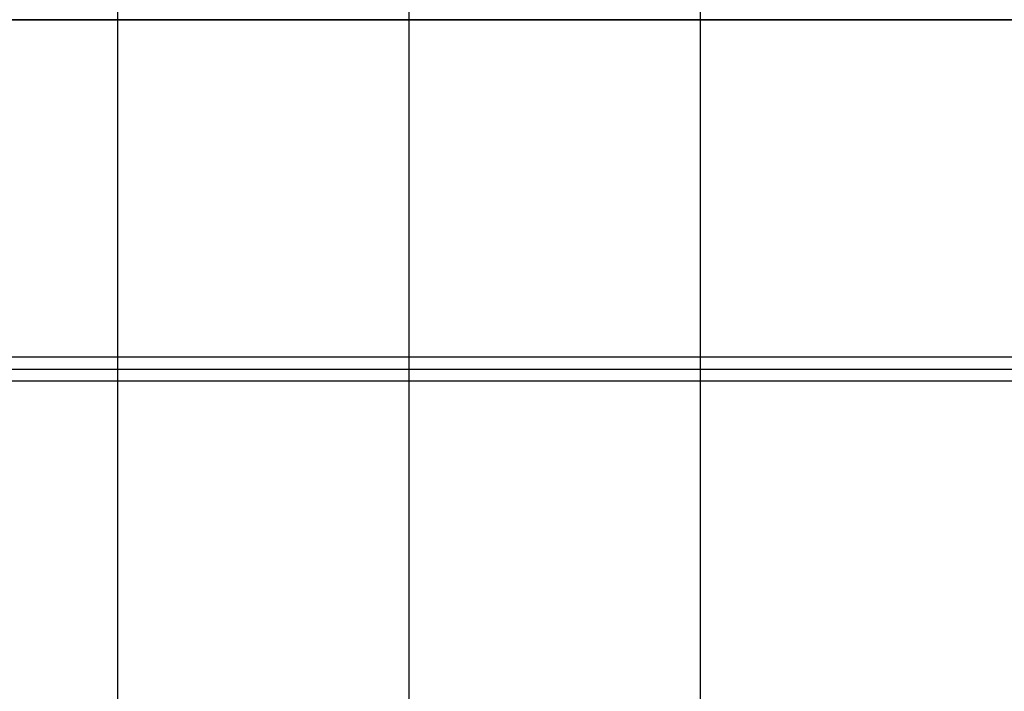
# Model space of a CAD drawing. Units: millimetres. Extents: x -237 to 237, y -313 to 436.
# Drawn here: x -132 to -115, y 413 to 424 of the extents above; entities that cross this region are included whole.
import ezdxf

# ---------------------------------------------------------------- set-up
doc = ezdxf.new("R2010")
doc.units = ezdxf.units.MM
doc.header["$MEASUREMENT"] = 0
doc.layers.add('Default', color=7, linetype='Continuous', true_color=0x000000)

# ---------------------------------------------------------------- blocks, each defined once
blk = doc.blocks.new('PPCLP - ST7 - 006_MESH')
at = {"layer": 'Default'}
for p, q in [((180.326, 424.209, -351.19), (-180.326, 424.209, -351.19)), ((162.5, 424.209, -27.136), (-162.5, 424.209, -27.136)), ((-162.5, 424.209, -382.136), (162.5, 424.209, -382.136)), ((-180.326, 418.422, -357.396), (180.326, 418.422, -357.396)), ((-180.326, 418.213, -357.399), (180.326, 418.213, -357.399)), ((-180.326, 418.213, -345.399), (180.326, 418.213, -345.399)), ((180.326, 418.004, -345.403), (-180.326, 418.004, -345.403))]:
    blk.add_line(p, q, dxfattribs=at)
at = {"layer": 'Default', "extrusion": (1, -1.69343e-14, 7.1011e-16)}
blk.add_arc((394.384, -54.79, -125), 40, 360, 88, dxfattribs=at)
at = {"layer": 'Default', "extrusion": (1, 3.30699e-15, 3.19353e-15)}
blk.add_arc((394.384, -54.79, -130), 35, 360, 88, dxfattribs=at)
at = {"layer": 'Default', "extrusion": (1, 0, 0)}
for centre, radius, start, end in [((394.384, -54.79, -130), 35, 0, 44), ((394.384, -54.79, -120), 35, 0, 44), ((394.384, -54.79, -125), 30, 0, 88), ((394.384, -54.79, -130), 35, 44, 88), ((394.384, -54.79, -120), 35, 44, 88)]:
    blk.add_arc(centre, radius, start, end, dxfattribs=at)
at = {"layer": 'Default', "extrusion": (1, -2.43454e-14, -1.97771e-15)}
blk.add_arc((394.384, -54.79, -120), 35, 0, 88, dxfattribs=at)
at = {"layer": 'Default', "extrusion": (1, 9.29145e-15, 9.14923e-16)}
blk.add_arc((394.384, -54.79, -125), 30, 0, 88, dxfattribs=at)
blk = doc.blocks.new('STUDIO MCKEON - PAPERCLIP - STOOL - 750MM - MESH - 06 09 17')
at = {"layer": 'Default'}
blk.add_blockref('PPCLP - ST7 - 006_MESH', (0, 0), dxfattribs=at)

msp = doc.modelspace()

# ---------------------------------------------------------------- block references
at = {"layer": 'Default'}
msp.add_blockref('STUDIO MCKEON - PAPERCLIP - STOOL - 750MM - MESH - 06 09 17', (0, 0), dxfattribs=at)

doc.saveas('drawing.dxf')
